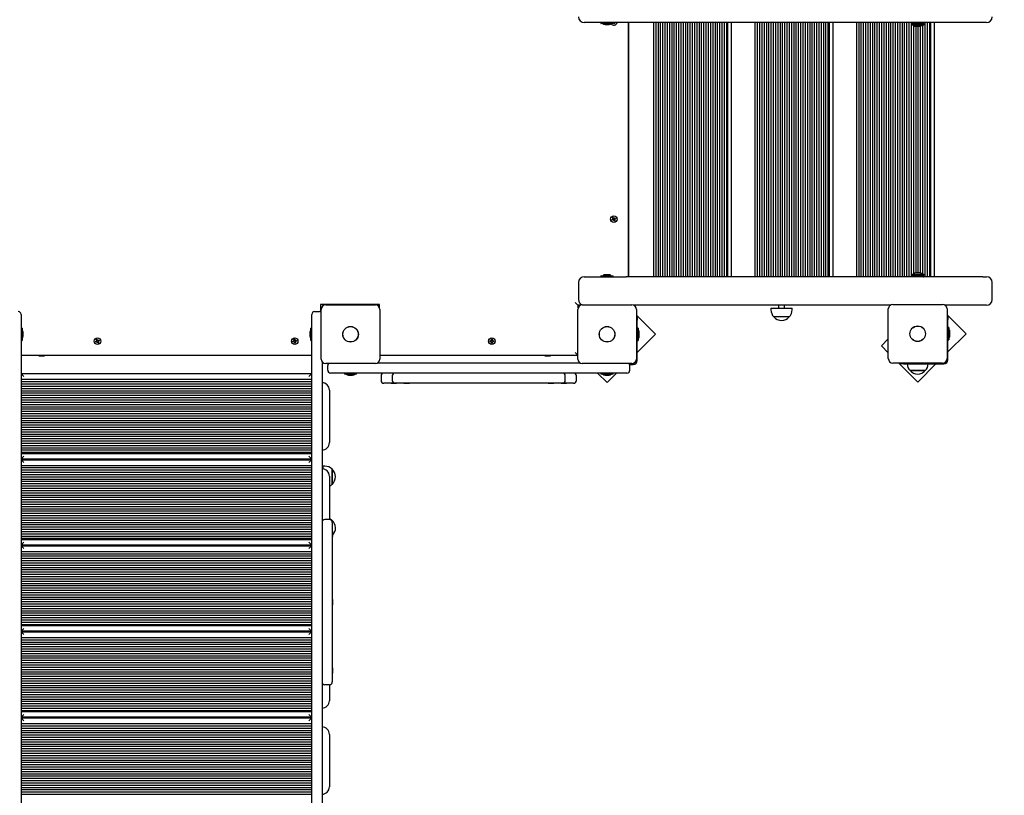
# Model space of a CAD drawing. Units: millimetres. Extents: x 1 to 19.6, y 3.5 to 16.4.
# Drawn here: x 13.9 to 15.7, y 10.9 to 12.2 of the extents above; entities that cross this region are included whole.
import ezdxf

# ---------------------------------------------------------------- set-up
doc = ezdxf.new("R2010")
doc.units = ezdxf.units.MM
doc.header["$LTSCALE"] = 100
doc.header["$PDSIZE"] = -1
doc.linetypes.add('SLD-Сплошная', pattern=[0])
doc.styles.get("Standard").update_dxf_attribs({"font": 'isocpeui.ttf'})
doc.dimstyles.new('ISO-25', dxfattribs={"dimtxt": 2.5, "dimasz": 2.5, "dimexe": 1.25, "dimexo": 0.625, "dimtad": 1, "dimtxsty": 'Standard', "dimcen": 2.5, "dimadec": 0, "dimazin": 0, "dimtfac": 1, "dimtmove": 0, "dimatfit": 3, "dimfxl": 1, "dimarcsym": 0})

# ---------------------------------------------------------------- blocks, each defined once
blk = doc.blocks.new('_D_24')
at = {"color": 0, "lineweight": -2, "transparency": 16777216}
for p, q in [((2.4394, 11.715), (2.4394, 3.5081)), ((18.6974, 8.967), (18.6974, 3.5081)), ((2.7394, 3.6081), (18.3974, 3.6081))]:
    blk.add_line(p, q, dxfattribs=at)
at = {"color": 0, "transparency": 16777216}
for points in [[(2.7394, 3.6581), (2.7394, 3.5581), (2.4394, 3.6081)], [(18.3974, 3.6581), (18.3974, 3.5581), (18.6974, 3.6081)]]:
    blk.add_solid(points, dxfattribs=at)
at = {"layer": 'Defpoints', "color": 0, "transparency": 16777216}
for p in [(2.4394, 11.715), (18.6974, 8.967), (18.6974, 3.6081)]:
    blk.add_point(p, dxfattribs=at)
at = {"color": 0, "transparency": 16777216, "insert": (10.5684, 4.0681), "char_height": 0.3, "attachment_point": 2}
blk.add_mtext('16,26м', dxfattribs=at)
blk = doc.blocks.new('_D_25')
at = {"color": 0, "lineweight": -2, "transparency": 16777216}
for p, q in [((9.1954, 14.9392), (19.6273, 14.9392)), ((19.5273, 4.615), (19.5273, 14.6392)), ((9.4684, 4.315), (19.6273, 4.315))]:
    blk.add_line(p, q, dxfattribs=at)
at = {"color": 0, "transparency": 16777216}
for points in [[(19.4773, 14.6392), (19.5773, 14.6392), (19.5273, 14.9392)], [(19.4773, 4.615), (19.5773, 4.615), (19.5273, 4.315)]]:
    blk.add_solid(points, dxfattribs=at)
at = {"layer": 'Defpoints', "color": 0, "transparency": 16777216}
for p in [(9.1954, 14.9392), (19.5273, 14.9392), (9.4684, 4.315)]:
    blk.add_point(p, dxfattribs=at)
at = {"color": 0, "transparency": 16777216, "insert": (19.0673, 9.6271), "char_height": 0.3, "attachment_point": 2, "rotation": 90}
blk.add_mtext('10,62м', dxfattribs=at)
blk = doc.blocks.new('*D30')
at = {"color": 0, "lineweight": -2, "transparency": 16777216}
for p, q in [((4.4394, 12.234), (4.4394, 16.0084)), ((16.6974, 9.486), (16.6974, 16.0084)), ((4.7394, 15.9084), (16.3974, 15.9084))]:
    blk.add_line(p, q, dxfattribs=at)
at = {"color": 0, "transparency": 16777216}
for points in [[(4.7394, 15.9584), (4.7394, 15.8584), (4.4394, 15.9084)], [(16.3974, 15.9584), (16.3974, 15.8584), (16.6974, 15.9084)]]:
    blk.add_solid(points, dxfattribs=at)
at = {"layer": 'Defpoints', "color": 0, "transparency": 16777216}
for p in [(16.6974, 15.9084), (4.4394, 12.234), (16.6974, 9.486)]:
    blk.add_point(p, dxfattribs=at)
at = {"color": 0, "transparency": 16777216, "insert": (10.5684, 16.1884), "char_height": 0.3, "attachment_point": 5}
blk.add_mtext('12,26м', dxfattribs=at)

msp = doc.modelspace()

# ---------------------------------------------------------------- linework, layer by layer
at = {"color": 7, "linetype": 'SLD-Сплошная', "lineweight": 25}
for p, q in [((14.9941, 12.211), (14.9204, 12.211)), ((14.9498, 12.2109), (14.9498, 12.2093)), ((14.971, 12.2092), (14.9499, 12.2092)), ((14.9569, 12.2074), (14.9636, 12.2074)), ((14.9636, 12.2074), (14.9639, 12.2074)), ((14.9711, 12.2102), (14.9714, 12.211)), ((14.9711, 12.2093), (14.9711, 12.2109)), ((14.9716, 12.2108), (14.9711, 12.2101)), ((14.9718, 12.2107), (14.9711, 12.2101)), ((14.9716, 12.2108), (14.9716, 12.2109)), ((14.9716, 12.2109), (14.9716, 12.2108)), ((14.9723, 12.2085), (14.972, 12.2102)), ((14.9734, 12.2103), (14.9721, 12.2101)), ((14.9737, 12.2088), (14.9723, 12.2085)), ((14.9734, 12.2105), (14.9737, 12.2088)), ((14.9744, 12.2107), (14.9735, 12.211)), ((14.9739, 12.211), (14.9744, 12.2107)), ((14.9741, 12.211), (14.9744, 12.2107)), ((15.6199, 12.211), (14.9941, 12.211)), ((14.9974, 12.211), (14.9974, 11.765)), ((14.9984, 11.773), (14.9984, 12.211)), ((15.0424, 11.765), (15.0424, 12.211)), ((15.0464, 11.765), (15.0464, 12.211)), ((15.0504, 11.765), (15.0504, 12.211)), ((15.0544, 11.765), (15.0544, 12.211)), ((15.0584, 11.765), (15.0584, 12.211)), ((15.0624, 11.765), (15.0624, 12.211)), ((15.0664, 11.765), (15.0664, 12.211)), ((15.0704, 11.765), (15.0704, 12.211)), ((15.0744, 11.765), (15.0744, 12.211)), ((15.0784, 11.765), (15.0784, 12.211)), ((15.0824, 11.765), (15.0824, 12.211)), ((15.0864, 11.765), (15.0864, 12.211)), ((15.0904, 11.765), (15.0904, 12.211)), ((15.0944, 11.765), (15.0944, 12.211)), ((15.0984, 11.765), (15.0984, 12.211)), ((15.1024, 11.765), (15.1024, 12.211)), ((15.1064, 11.765), (15.1064, 12.211)), ((15.1104, 11.765), (15.1104, 12.211)), ((15.1144, 11.765), (15.1144, 12.211)), ((15.1184, 11.765), (15.1184, 12.211)), ((15.1224, 11.765), (15.1224, 12.211)), ((15.1264, 11.765), (15.1264, 12.211)), ((15.1304, 11.765), (15.1304, 12.211)), ((15.1344, 11.765), (15.1344, 12.211)), ((15.1384, 11.765), (15.1384, 12.211)), ((15.1424, 11.765), (15.1424, 12.211)), ((15.1464, 11.765), (15.1464, 12.211)), ((15.1504, 11.765), (15.1504, 12.211)), ((15.1544, 11.765), (15.1544, 12.211)), ((15.1584, 11.765), (15.1584, 12.211)), ((15.1624, 11.765), (15.1624, 12.211)), ((15.1664, 11.765), (15.1664, 12.211)), ((15.1704, 11.765), (15.1704, 12.211)), ((15.1724, 11.765), (15.1724, 12.211)), ((15.1784, 12.211), (15.1784, 11.765)), ((15.2205, 11.765), (15.2205, 12.211)), ((15.2245, 11.765), (15.2245, 12.211)), ((15.2285, 11.765), (15.2285, 12.211)), ((15.2325, 11.765), (15.2325, 12.211)), ((15.2365, 11.765), (15.2365, 12.211)), ((15.2405, 11.765), (15.2405, 12.211)), ((15.2445, 11.765), (15.2445, 12.211)), ((15.2485, 11.765), (15.2485, 12.211)), ((15.2525, 11.765), (15.2525, 12.211)), ((15.2565, 11.765), (15.2565, 12.211)), ((15.2605, 11.765), (15.2605, 12.211)), ((15.2645, 11.765), (15.2645, 12.211)), ((15.2685, 11.765), (15.2685, 12.211)), ((15.2725, 11.765), (15.2725, 12.211)), ((15.2765, 11.765), (15.2765, 12.211)), ((15.2805, 11.765), (15.2805, 12.211)), ((15.2845, 11.765), (15.2845, 12.211)), ((15.2885, 11.765), (15.2885, 12.211)), ((15.2925, 11.765), (15.2925, 12.211)), ((15.2965, 11.765), (15.2965, 12.211)), ((15.3005, 11.765), (15.3005, 12.211)), ((15.3045, 11.765), (15.3045, 12.211)), ((15.3085, 11.765), (15.3085, 12.211)), ((15.3125, 11.765), (15.3125, 12.211)), ((15.3165, 11.765), (15.3165, 12.211)), ((15.3205, 11.765), (15.3205, 12.211)), ((15.3245, 11.765), (15.3245, 12.211)), ((15.3285, 11.765), (15.3285, 12.211)), ((15.3325, 11.765), (15.3325, 12.211)), ((15.3365, 11.765), (15.3365, 12.211)), ((15.3405, 11.765), (15.3405, 12.211)), ((15.3445, 11.765), (15.3445, 12.211)), ((15.3485, 11.765), (15.3485, 12.211)), ((15.3505, 11.765), (15.3505, 12.211)), ((15.3565, 12.211), (15.3565, 11.765)), ((15.3985, 11.765), (15.3985, 12.211)), ((15.4025, 11.765), (15.4025, 12.211)), ((15.4065, 11.765), (15.4065, 12.211)), ((15.4105, 11.765), (15.4105, 12.211)), ((15.4145, 11.765), (15.4145, 12.211)), ((15.4185, 11.765), (15.4185, 12.211)), ((15.4225, 11.765), (15.4225, 12.211)), ((15.4265, 11.765), (15.4265, 12.211)), ((15.4305, 11.765), (15.4305, 12.211)), ((15.4345, 11.765), (15.4345, 12.211)), ((15.4385, 11.765), (15.4385, 12.211)), ((15.4425, 11.765), (15.4425, 12.211)), ((15.4465, 11.765), (15.4465, 12.211)), ((15.4505, 11.765), (15.4505, 12.211)), ((15.4545, 11.765), (15.4545, 12.211)), ((15.4585, 11.765), (15.4585, 12.211)), ((15.4625, 11.765), (15.4625, 12.211)), ((15.4665, 11.765), (15.4665, 12.211)), ((15.4705, 11.765), (15.4705, 12.211)), ((15.4745, 11.765), (15.4745, 12.211)), ((15.4785, 11.765), (15.4785, 12.211)), ((15.4825, 11.765), (15.4825, 12.211)), ((15.4865, 11.765), (15.4865, 12.211)), ((15.4905, 11.765), (15.4905, 12.211)), ((15.4945, 11.765), (15.4945, 12.211)), ((15.4947, 12.2109), (15.4947, 12.2093)), ((15.5159, 12.2092), (15.4948, 12.2092)), ((15.4948, 12.2079), (15.4948, 12.2063)), ((15.4949, 12.208), (15.4995, 12.208)), ((15.516, 12.2062), (15.4949, 12.2062)), ((15.4985, 12.208), (15.4985, 12.2088)), ((15.4985, 11.7702), (15.4985, 12.2059)), ((15.5018, 12.2074), (15.5087, 12.2074)), ((15.5019, 12.2044), (15.5075, 12.2044)), ((15.5025, 11.7716), (15.5025, 12.2044)), ((15.5065, 11.7716), (15.5065, 12.2044)), ((15.5075, 12.2044), (15.5089, 12.2044)), ((15.5087, 12.2074), (15.5088, 12.2074)), ((15.5105, 11.7714), (15.5105, 12.2047)), ((15.5112, 12.208), (15.516, 12.208)), ((15.5145, 12.208), (15.5145, 12.2092)), ((15.5145, 11.7698), (15.5145, 12.2062)), ((15.516, 12.2093), (15.516, 12.2109)), ((15.5161, 12.2063), (15.5161, 12.2079)), ((15.5185, 11.765), (15.5185, 12.211)), ((15.5225, 11.765), (15.5225, 12.211)), ((15.5265, 11.765), (15.5265, 12.211)), ((15.5285, 11.765), (15.5285, 12.211)), ((15.5345, 12.211), (15.5345, 11.765)), ((15.6263, 12.211), (15.6199, 12.211)), ((14.9705, 11.869), (14.9718, 11.8695)), ((14.9712, 11.8674), (14.9705, 11.869)), ((14.9711, 11.8675), (14.9724, 11.8681)), ((14.9718, 11.8695), (14.9725, 11.8679)), ((14.9728, 11.8675), (14.9734, 11.8683)), ((14.973, 11.8674), (14.9734, 11.8683)), ((14.9734, 11.8683), (14.9733, 11.8673)), ((14.9738, 11.8673), (14.9754, 11.8679)), ((14.9754, 11.8679), (14.9759, 11.8666)), ((14.969, 11.8655), (14.9706, 11.8661)), ((14.9695, 11.8641), (14.969, 11.8655)), ((14.9711, 11.8648), (14.9695, 11.8641)), ((14.9702, 11.867), (14.9712, 11.8669)), ((14.971, 11.8664), (14.9702, 11.867)), ((14.971, 11.8667), (14.9702, 11.867)), ((14.9709, 11.8647), (14.9704, 11.866)), ((14.9711, 11.8666), (14.971, 11.8667)), ((14.971, 11.8667), (14.9711, 11.8666)), ((14.9714, 11.8638), (14.9716, 11.8648)), ((14.9718, 11.8647), (14.9714, 11.8638)), ((14.9721, 11.8646), (14.9714, 11.8638)), ((14.9718, 11.8647), (14.9718, 11.8648)), ((14.9719, 11.8647), (14.9718, 11.8647)), ((14.973, 11.8626), (14.9724, 11.8642)), ((14.9738, 11.8645), (14.9725, 11.864)), ((14.973, 11.8674), (14.973, 11.8674)), ((14.973, 11.8674), (14.973, 11.8673)), ((14.9743, 11.8631), (14.973, 11.8626)), ((14.9747, 11.8651), (14.9736, 11.8652)), ((14.9737, 11.8655), (14.9738, 11.8654)), ((14.9738, 11.8654), (14.9737, 11.8654)), ((14.9737, 11.8647), (14.9743, 11.8631)), ((14.9738, 11.8654), (14.9747, 11.8651)), ((14.9739, 11.8674), (14.9744, 11.8661)), ((14.9739, 11.8657), (14.9747, 11.8651)), ((14.9759, 11.8666), (14.9743, 11.866)), ((14.9204, 11.765), (14.9941, 11.765)), ((14.9498, 11.7667), (14.9498, 11.7651)), ((14.9499, 11.7668), (14.971, 11.7668)), ((14.9639, 11.7686), (14.9569, 11.7686)), ((14.9711, 11.7651), (14.9711, 11.7667)), ((15.6199, 11.765), (14.9941, 11.765)), ((14.9979, 11.773), (14.9974, 11.7722)), ((14.9984, 11.773), (14.9979, 11.773)), ((14.9979, 11.7701), (14.9979, 11.773)), ((14.9979, 11.765), (14.9979, 11.7701)), ((14.9984, 11.7701), (14.9984, 11.773)), ((14.9984, 11.765), (14.9984, 11.7701)), ((15.4947, 11.7667), (15.4947, 11.7651)), ((15.4948, 11.7697), (15.4948, 11.7681)), ((15.4948, 11.7668), (15.5159, 11.7668)), ((15.4949, 11.7698), (15.516, 11.7698)), ((15.4995, 11.768), (15.4949, 11.768)), ((15.4985, 11.7673), (15.4985, 11.768)), ((15.5088, 11.7686), (15.5018, 11.7686)), ((15.5089, 11.7716), (15.5019, 11.7716)), ((15.516, 11.768), (15.5112, 11.768)), ((15.5145, 11.7668), (15.5145, 11.768)), ((15.516, 11.7651), (15.516, 11.7667)), ((15.5161, 11.7681), (15.5161, 11.7697)), ((15.6199, 11.765), (15.6263, 11.765)), ((14.9104, 11.755), (14.9104, 11.725)), ((15.6363, 11.725), (15.6363, 11.755)), ((14.5614, 11.716), (14.4574, 11.716)), ((14.4574, 11.716), (14.4574, 11.7036)), ((14.4669, 11.7155), (14.5539, 11.7155)), ((14.4996, 11.716), (14.499, 11.7155)), ((14.5218, 11.7155), (14.5212, 11.716)), ((14.5614, 11.7103), (14.5614, 11.716)), ((14.9044, 11.72), (14.9094, 11.715)), ((14.9141, 11.715), (14.9094, 11.715)), ((14.9094, 11.715), (14.9094, 11.7103)), ((14.9169, 11.7155), (15.0039, 11.7155)), ((15.4573, 11.715), (15.0067, 11.715)), ((15.2615, 11.715), (15.2615, 11.71)), ((15.2715, 11.71), (15.2715, 11.715)), ((15.4619, 11.7165), (15.5489, 11.7165)), ((15.6199, 11.715), (15.5536, 11.715)), ((15.6263, 11.715), (15.6199, 11.715)), ((13.9324, 11.699), (13.9324, 11.664)), ((14.4424, 11.664), (14.4424, 11.699)), ((14.4474, 11.704), (14.4554, 11.704)), ((14.4589, 11.6205), (14.4589, 11.7075)), ((14.5619, 11.7075), (14.5619, 11.6205)), ((14.9089, 11.6205), (14.9089, 11.7075)), ((15.0119, 11.7075), (15.0119, 11.6205)), ((15.0452, 11.6641), (15.0119, 11.6974)), ((15.2479, 11.71), (15.2479, 11.707)), ((15.2479, 11.71), (15.2851, 11.71)), ((15.2851, 11.707), (15.2851, 11.71)), ((15.4539, 11.6215), (15.4539, 11.7085)), ((15.5569, 11.7085), (15.5569, 11.6215)), ((15.5902, 11.6651), (15.5569, 11.6984)), ((15.0119, 11.6937), (15.0134, 11.6937)), ((15.0134, 11.6937), (15.0134, 11.6887)), ((15.0134, 11.618), (15.0134, 11.6887)), ((15.2798, 11.6945), (15.2531, 11.6945)), ((15.5569, 11.6947), (15.5584, 11.6947)), ((15.5584, 11.6947), (15.5584, 11.6897)), ((15.5584, 11.619), (15.5584, 11.6897)), ((13.9342, 11.6747), (13.9324, 11.6747)), ((13.9324, 11.664), (13.9324, 9.564)), ((13.9342, 11.6747), (13.9342, 11.6737)), ((13.9342, 11.6737), (13.9342, 11.6534)), ((13.936, 11.6626), (13.936, 11.6675)), ((13.936, 11.6605), (13.936, 11.6626)), ((14.4388, 11.6675), (14.4388, 11.6605)), ((14.4424, 11.6747), (14.4406, 11.6747)), ((14.4406, 11.6737), (14.4406, 11.6747)), ((14.4406, 11.6534), (14.4406, 11.6737)), ((14.4424, 9.564), (14.4424, 11.664)), ((15.0152, 11.6747), (15.0134, 11.6747)), ((15.0134, 11.6323), (15.0452, 11.6641)), ((15.0152, 11.6747), (15.0152, 11.6534)), ((15.017, 11.664), (15.017, 11.6675)), ((15.017, 11.6605), (15.017, 11.664)), ((15.5602, 11.6757), (15.5584, 11.6757)), ((15.5584, 11.6333), (15.5902, 11.6651)), ((15.5602, 11.6757), (15.5602, 11.6628)), ((15.5602, 11.6628), (15.5602, 11.6544)), ((15.562, 11.6615), (15.562, 11.6685)), ((13.9324, 11.6534), (13.9342, 11.6534)), ((14.063, 11.6515), (14.0646, 11.6521)), ((14.0635, 11.6501), (14.063, 11.6515)), ((14.0651, 11.6508), (14.0635, 11.6501)), ((14.0642, 11.653), (14.0652, 11.6529)), ((14.065, 11.6524), (14.0642, 11.653)), ((14.065, 11.6527), (14.0642, 11.653)), ((14.0649, 11.6507), (14.0644, 11.652)), ((14.0645, 11.655), (14.0658, 11.6555)), ((14.0652, 11.6534), (14.0645, 11.655)), ((14.065, 11.6527), (14.0651, 11.6526)), ((14.0651, 11.6526), (14.065, 11.6527)), ((14.0651, 11.6535), (14.0664, 11.6541)), ((14.0654, 11.6498), (14.0656, 11.6508)), ((14.0658, 11.6507), (14.0654, 11.6498)), ((14.0661, 11.6506), (14.0654, 11.6498)), ((14.0658, 11.6555), (14.0665, 11.6539)), ((14.0658, 11.6507), (14.0658, 11.6508)), ((14.0659, 11.6507), (14.0658, 11.6507)), ((14.067, 11.6486), (14.0664, 11.6502)), ((14.0678, 11.6505), (14.0665, 11.65)), ((14.0668, 11.6535), (14.0674, 11.6543)), ((14.067, 11.6534), (14.0674, 11.6543)), ((14.067, 11.6534), (14.067, 11.6534)), ((14.067, 11.6534), (14.067, 11.6533)), ((14.0683, 11.6491), (14.067, 11.6486)), ((14.0674, 11.6543), (14.0673, 11.6533)), ((14.0687, 11.6511), (14.0676, 11.6512)), ((14.0677, 11.6515), (14.0678, 11.6514)), ((14.0678, 11.6514), (14.0677, 11.6514)), ((14.0677, 11.6507), (14.0683, 11.6491)), ((14.0678, 11.6533), (14.0694, 11.6539)), ((14.0678, 11.6514), (14.0687, 11.6511)), ((14.0679, 11.6534), (14.0684, 11.6521)), ((14.0679, 11.6517), (14.0687, 11.6511)), ((14.0699, 11.6526), (14.0683, 11.652)), ((14.0694, 11.6539), (14.0699, 11.6526)), ((14.4089, 11.6521), (14.4106, 11.6524)), ((14.4092, 11.6507), (14.4089, 11.6521)), ((14.4109, 11.6511), (14.4092, 11.6507)), ((14.4104, 11.6534), (14.4114, 11.6531)), ((14.4111, 11.6527), (14.4104, 11.6534)), ((14.4112, 11.6529), (14.4104, 11.6534)), ((14.4107, 11.651), (14.4105, 11.6524)), ((14.411, 11.65), (14.4114, 11.651)), ((14.4116, 11.6508), (14.411, 11.65)), ((14.4118, 11.6507), (14.411, 11.65)), ((14.4111, 11.6553), (14.4125, 11.6556)), ((14.4114, 11.6536), (14.4111, 11.6553)), ((14.4112, 11.6529), (14.4113, 11.6529)), ((14.4113, 11.6528), (14.4112, 11.6529)), ((14.4114, 11.6538), (14.4128, 11.654)), ((14.4116, 11.6508), (14.4116, 11.6509)), ((14.4116, 11.6509), (14.4116, 11.6508)), ((14.4123, 11.6485), (14.412, 11.6502)), ((14.4134, 11.6503), (14.4121, 11.6501)), ((14.4137, 11.6488), (14.4123, 11.6485)), ((14.4125, 11.6556), (14.4128, 11.6539)), ((14.413, 11.6534), (14.4138, 11.654)), ((14.4132, 11.6532), (14.4133, 11.6533)), ((14.4133, 11.6533), (14.4138, 11.654)), ((14.4133, 11.6533), (14.4133, 11.6532)), ((14.4134, 11.6505), (14.4137, 11.6488)), ((14.4138, 11.654), (14.4135, 11.6531)), ((14.4144, 11.6507), (14.4135, 11.651)), ((14.4136, 11.6513), (14.4137, 11.6512)), ((14.4137, 11.6512), (14.4136, 11.6512)), ((14.4137, 11.6512), (14.4144, 11.6507)), ((14.4138, 11.6514), (14.4144, 11.6507)), ((14.414, 11.653), (14.4157, 11.6533)), ((14.4142, 11.6531), (14.4144, 11.6517)), ((14.4159, 11.652), (14.4142, 11.6517)), ((14.4157, 11.6533), (14.4159, 11.652)), ((14.4406, 11.6534), (14.4424, 11.6534)), ((14.755, 11.6527), (14.7567, 11.6527)), ((14.755, 11.6513), (14.755, 11.6527)), ((14.7567, 11.6513), (14.755, 11.6513)), ((14.7565, 11.6513), (14.7565, 11.6527)), ((14.7567, 11.6538), (14.7576, 11.6533)), ((14.7572, 11.6529), (14.7567, 11.6538)), ((14.7574, 11.6531), (14.7567, 11.6538)), ((14.7567, 11.6503), (14.7572, 11.6512)), ((14.7574, 11.651), (14.7567, 11.6503)), ((14.7576, 11.6508), (14.7567, 11.6503)), ((14.7574, 11.6531), (14.7574, 11.6531)), ((14.7574, 11.653), (14.7574, 11.6531)), ((14.7574, 11.651), (14.7574, 11.6511)), ((14.7574, 11.651), (14.7574, 11.651)), ((14.7577, 11.6555), (14.7591, 11.6555)), ((14.7577, 11.6538), (14.7577, 11.6555)), ((14.7577, 11.6539), (14.7591, 11.6539)), ((14.7577, 11.6486), (14.7577, 11.6503)), ((14.7591, 11.6502), (14.7577, 11.6502)), ((14.7591, 11.6486), (14.7577, 11.6486)), ((14.7591, 11.6555), (14.7591, 11.6538)), ((14.7591, 11.6503), (14.7591, 11.6486)), ((14.7593, 11.6533), (14.7602, 11.6538)), ((14.7602, 11.6503), (14.7593, 11.6508)), ((14.7595, 11.6531), (14.7594, 11.653)), ((14.7594, 11.6531), (14.7595, 11.6531)), ((14.7594, 11.6511), (14.7595, 11.651)), ((14.7595, 11.651), (14.7594, 11.651)), ((14.7595, 11.6531), (14.7602, 11.6538)), ((14.7595, 11.651), (14.7602, 11.6503)), ((14.7602, 11.6538), (14.7596, 11.6529)), ((14.7596, 11.6512), (14.7602, 11.6503)), ((14.7602, 11.6527), (14.7619, 11.6527)), ((14.7619, 11.6513), (14.7602, 11.6513)), ((14.7603, 11.6527), (14.7603, 11.6513)), ((14.7619, 11.6527), (14.7619, 11.6513)), ((15.0134, 11.6534), (15.0152, 11.6534)), ((15.4539, 11.656), (15.4418, 11.6439)), ((15.4418, 11.6439), (15.4539, 11.6317)), ((15.5584, 11.6544), (15.5602, 11.6544)), ((14.4424, 11.627), (13.9324, 11.627)), ((13.9643, 11.627), (13.9634, 11.6265)), ((13.9634, 11.6265), (13.9634, 11.626)), ((13.9634, 11.6265), (13.9704, 11.6265)), ((13.9634, 11.626), (13.9704, 11.626)), ((13.9704, 11.6265), (13.9734, 11.6265)), ((13.9704, 11.626), (13.9734, 11.626)), ((13.9734, 11.6265), (13.9726, 11.627)), ((13.9734, 11.626), (13.9734, 11.6265)), ((14.9089, 11.627), (14.5619, 11.627)), ((14.8523, 11.627), (14.8514, 11.6265)), ((14.8514, 11.6265), (14.8514, 11.626)), ((14.8514, 11.6265), (14.8576, 11.6265)), ((14.8514, 11.626), (14.8576, 11.626)), ((14.8576, 11.6265), (14.8614, 11.6265)), ((14.8576, 11.626), (14.8614, 11.626)), ((14.8614, 11.6265), (14.8606, 11.627)), ((14.8614, 11.626), (14.8614, 11.6265)), ((14.9089, 11.6275), (14.9044, 11.632)), ((14.4604, 11.6159), (14.4604, 9.6122)), ((14.5539, 11.6125), (14.4669, 11.6125)), ((14.4704, 11.601), (14.4704, 11.609)), ((14.5586, 11.614), (14.9123, 11.614)), ((15.0039, 11.6125), (14.9169, 11.6125)), ((15, 11.611), (15.0064, 11.611)), ((15.0004, 11.601), (15.0004, 11.609)), ((15.5489, 11.6135), (15.4619, 11.6135)), ((15.4721, 11.6135), (15.5054, 11.5802)), ((15.4757, 11.612), (15.4757, 11.6135)), ((15.4807, 11.612), (15.4757, 11.612)), ((15.4807, 11.612), (15.5514, 11.612)), ((15.5054, 11.5802), (15.5372, 11.612)), ((13.9374, 11.59), (13.9324, 11.595)), ((13.9324, 11.595), (14.4424, 11.595)), ((14.4374, 11.59), (14.4424, 11.595)), ((14.5104, 11.596), (14.4754, 11.596)), ((14.4998, 11.596), (14.4998, 11.5942)), ((14.5211, 11.5942), (14.4998, 11.5942)), ((14.5069, 11.5924), (14.5104, 11.5924)), ((14.9604, 11.596), (14.5104, 11.596)), ((14.5104, 11.5924), (14.5139, 11.5924)), ((14.5211, 11.5942), (14.5211, 11.596)), ((14.9436, 11.596), (14.9604, 11.5792)), ((14.9498, 11.596), (14.9498, 11.5942)), ((14.9711, 11.5942), (14.9498, 11.5942)), ((14.9569, 11.5924), (14.9604, 11.5924)), ((14.9954, 11.596), (14.9604, 11.596)), ((14.9604, 11.5792), (14.9772, 11.596)), ((14.9604, 11.5924), (14.9639, 11.5924)), ((14.9711, 11.5942), (14.9711, 11.596)), ((15.5002, 11.6005), (15.4921, 11.6005)), ((15.4921, 11.6005), (15.5188, 11.6005)), ((15.5188, 11.6005), (15.5002, 11.6005)), ((13.9324, 11.585), (14.4424, 11.585)), ((13.9324, 11.581), (14.4424, 11.581)), ((13.9324, 11.577), (14.4424, 11.577)), ((14.564, 11.591), (14.564, 11.583)), ((14.5852, 11.578), (14.569, 11.578)), ((14.5814, 11.578), (14.5814, 11.5774)), ((14.5858, 11.5774), (14.5814, 11.5774)), ((14.5837, 11.591), (14.5837, 11.583)), ((14.5887, 11.578), (14.5852, 11.578)), ((14.591, 11.5774), (14.5858, 11.5774)), ((14.5973, 11.578), (14.5887, 11.578)), ((14.5887, 11.578), (14.5887, 11.578)), ((14.591, 11.5774), (14.591, 11.578)), ((14.6237, 11.578), (14.5973, 11.578)), ((14.6041, 11.578), (14.6041, 11.5774)), ((14.6084, 11.5774), (14.6041, 11.5774)), ((14.6137, 11.5774), (14.6084, 11.5774)), ((14.6137, 11.5774), (14.6137, 11.578)), ((14.7206, 11.578), (14.6237, 11.578)), ((14.7503, 11.578), (14.7206, 11.578)), ((14.8472, 11.578), (14.7503, 11.578)), ((14.8735, 11.578), (14.8472, 11.578)), ((14.8572, 11.578), (14.8572, 11.5774)), ((14.8624, 11.5774), (14.8572, 11.5774)), ((14.8668, 11.5774), (14.8624, 11.5774)), ((14.8668, 11.5774), (14.8668, 11.578)), ((14.8821, 11.578), (14.8735, 11.578)), ((14.8798, 11.578), (14.8798, 11.5774)), ((14.885, 11.5774), (14.8798, 11.5774)), ((14.8822, 11.578), (14.8821, 11.578)), ((14.8857, 11.578), (14.8822, 11.578)), ((14.8894, 11.5774), (14.885, 11.5774)), ((14.9018, 11.578), (14.8857, 11.578)), ((14.8872, 11.583), (14.8872, 11.591)), ((14.8894, 11.5774), (14.8894, 11.578)), ((14.9068, 11.583), (14.9068, 11.591)), ((13.9324, 11.573), (14.4424, 11.573)), ((13.9324, 11.569), (14.4424, 11.569)), ((13.9324, 11.565), (14.4424, 11.565)), ((13.9324, 11.561), (14.4424, 11.561)), ((13.9324, 11.557), (14.4424, 11.557)), ((14.4734, 11.566), (14.4734, 11.474)), ((13.9324, 11.553), (14.4424, 11.553)), ((13.9324, 11.549), (14.4424, 11.549)), ((13.9324, 11.545), (14.4424, 11.545)), ((13.9324, 11.541), (14.4424, 11.541)), ((13.9324, 11.537), (14.4424, 11.537)), ((13.9324, 11.533), (14.4424, 11.533)), ((13.9324, 11.529), (14.4424, 11.529)), ((13.9324, 11.525), (14.4424, 11.525)), ((13.9324, 11.521), (14.4424, 11.521)), ((13.9324, 11.517), (14.4424, 11.517)), ((13.9324, 11.513), (14.4424, 11.513)), ((13.9324, 11.509), (14.4424, 11.509)), ((13.9324, 11.505), (14.4424, 11.505)), ((13.9324, 11.501), (14.4424, 11.501)), ((13.9324, 11.497), (14.4424, 11.497)), ((13.9324, 11.493), (14.4424, 11.493)), ((13.9324, 11.489), (14.4424, 11.489)), ((13.9324, 11.485), (14.4424, 11.485)), ((13.9324, 11.481), (14.4424, 11.481)), ((13.9324, 11.477), (14.4424, 11.477)), ((13.9324, 11.473), (14.4424, 11.473)), ((13.9324, 11.469), (14.4424, 11.469)), ((13.9324, 11.465), (14.4424, 11.465)), ((13.9324, 11.461), (14.4424, 11.461)), ((13.9324, 11.457), (14.4424, 11.457)), ((13.9324, 11.455), (14.4424, 11.455)), ((13.9324, 11.445), (13.9374, 11.45)), ((14.4424, 11.445), (13.9324, 11.445)), ((13.9374, 11.439), (13.9324, 11.444)), ((13.9324, 11.444), (14.4424, 11.444)), ((14.4424, 11.445), (14.4374, 11.45)), ((14.4374, 11.439), (14.4424, 11.444)), ((13.9324, 11.434), (14.4424, 11.434)), ((13.9324, 11.43), (14.4424, 11.43)), ((13.9324, 11.426), (14.4424, 11.426)), ((13.9324, 11.422), (14.4424, 11.422)), ((14.4654, 11.4326), (14.4624, 11.4326)), ((14.4624, 11.4279), (14.4624, 11.4326)), ((14.4779, 11.4274), (14.4779, 11.4007)), ((14.4779, 11.4119), (14.4779, 11.4274)), ((13.9324, 11.418), (14.4424, 11.418)), ((13.9324, 11.414), (14.4424, 11.414)), ((13.9324, 11.41), (14.4424, 11.41)), ((13.9324, 11.406), (14.4424, 11.406)), ((13.9324, 11.402), (14.4424, 11.402)), ((14.4734, 11.415), (14.4734, 11.339)), ((14.4779, 11.4007), (14.4779, 11.4119)), ((13.9324, 11.398), (14.4424, 11.398)), ((13.9324, 11.394), (14.4424, 11.394)), ((13.9324, 11.39), (14.4424, 11.39)), ((13.9324, 11.386), (14.4424, 11.386)), ((13.9324, 11.382), (14.4424, 11.382)), ((13.9324, 11.378), (14.4424, 11.378)), ((13.9324, 11.374), (14.4424, 11.374)), ((13.9324, 11.37), (14.4424, 11.37)), ((13.9324, 11.366), (14.4424, 11.366)), ((13.9324, 11.362), (14.4424, 11.362)), ((13.9324, 11.358), (14.4424, 11.358)), ((13.9324, 11.354), (14.4424, 11.354)), ((13.9324, 11.35), (14.4424, 11.35)), ((13.9324, 11.346), (14.4424, 11.346)), ((13.9324, 11.342), (14.4424, 11.342)), ((13.9324, 11.338), (14.4424, 11.338)), ((13.9324, 11.334), (14.4424, 11.334)), ((14.4734, 11.339), (14.4654, 11.339)), ((14.4779, 11.3374), (14.4779, 11.3362)), ((14.4779, 11.3372), (14.4779, 11.3374)), ((14.4779, 11.3362), (14.4779, 11.3372)), ((14.4784, 11.334), (14.4784, 11.299)), ((13.9324, 11.33), (14.4424, 11.33)), ((13.9324, 11.326), (14.4424, 11.326)), ((13.9324, 11.322), (14.4424, 11.322)), ((13.9324, 11.318), (14.4424, 11.318)), ((14.479, 11.3188), (14.4784, 11.3188)), ((14.479, 11.3188), (14.479, 11.3126)), ((13.9324, 11.314), (14.4424, 11.314)), ((13.9324, 11.31), (14.4424, 11.31)), ((13.9324, 11.306), (14.4424, 11.306)), ((13.9324, 11.304), (14.4424, 11.304)), ((13.9324, 11.294), (13.9374, 11.299)), ((14.4424, 11.294), (14.4374, 11.299)), ((14.4784, 11.3092), (14.479, 11.3092)), ((14.4784, 11.299), (14.4784, 11.089)), ((14.479, 11.3126), (14.479, 11.3092)), ((14.4424, 11.294), (13.9324, 11.294)), ((13.9374, 11.288), (13.9324, 11.293)), ((13.9324, 11.293), (14.4424, 11.293)), ((13.9324, 11.283), (14.4424, 11.283)), ((14.4374, 11.288), (14.4424, 11.293)), ((13.9324, 11.279), (14.4424, 11.279)), ((13.9324, 11.275), (14.4424, 11.275)), ((13.9324, 11.271), (14.4424, 11.271)), ((13.9324, 11.267), (14.4424, 11.267)), ((13.9324, 11.263), (14.4424, 11.263)), ((13.9324, 11.259), (14.4424, 11.259)), ((13.9324, 11.255), (14.4424, 11.255)), ((13.9324, 11.251), (14.4424, 11.251)), ((13.9324, 11.247), (14.4424, 11.247)), ((13.9324, 11.243), (14.4424, 11.243)), ((13.9324, 11.239), (14.4424, 11.239)), ((13.9324, 11.235), (14.4424, 11.235)), ((13.9324, 11.231), (14.4424, 11.231)), ((13.9324, 11.227), (14.4424, 11.227)), ((13.9324, 11.223), (14.4424, 11.223)), ((13.9324, 11.219), (14.4424, 11.219)), ((13.9324, 11.215), (14.4424, 11.215)), ((13.9324, 11.211), (14.4424, 11.211)), ((13.9324, 11.207), (14.4424, 11.207)), ((13.9324, 11.203), (14.4424, 11.203)), ((13.9324, 11.199), (14.4424, 11.199)), ((13.9324, 11.195), (14.4424, 11.195)), ((14.479, 11.1988), (14.4784, 11.1988)), ((14.479, 11.1988), (14.479, 11.1944)), ((14.479, 11.1944), (14.479, 11.1892)), ((13.9324, 11.191), (14.4424, 11.191)), ((13.9324, 11.187), (14.4424, 11.187)), ((13.9324, 11.183), (14.4424, 11.183)), ((13.9324, 11.179), (14.4424, 11.179)), ((14.4784, 11.1892), (14.479, 11.1892)), ((13.9324, 11.175), (14.4424, 11.175)), ((13.9324, 11.171), (14.4424, 11.171)), ((13.9324, 11.167), (14.4424, 11.167)), ((13.9324, 11.163), (14.4424, 11.163)), ((13.9324, 11.159), (14.4424, 11.159)), ((13.9324, 11.155), (14.4424, 11.155)), ((13.9324, 11.153), (14.4424, 11.153)), ((13.9324, 11.143), (13.9374, 11.148)), ((14.4424, 11.143), (13.9324, 11.143)), ((14.4424, 11.143), (14.4374, 11.148)), ((13.9374, 11.137), (13.9324, 11.142)), ((13.9324, 11.142), (14.4424, 11.142)), ((13.9324, 11.132), (14.4424, 11.132)), ((13.9324, 11.128), (14.4424, 11.128)), ((14.4374, 11.137), (14.4424, 11.142)), ((13.9324, 11.124), (14.4424, 11.124)), ((13.9324, 11.12), (14.4424, 11.12)), ((13.9324, 11.116), (14.4424, 11.116)), ((13.9324, 11.112), (14.4424, 11.112)), ((13.9324, 11.108), (14.4424, 11.108)), ((13.9324, 11.104), (14.4424, 11.104)), ((13.9324, 11.1), (14.4424, 11.1)), ((13.9324, 11.096), (14.4424, 11.096)), ((13.9324, 11.092), (14.4424, 11.092)), ((13.9324, 11.088), (14.4424, 11.088)), ((13.9324, 11.084), (14.4424, 11.084)), ((13.9324, 11.08), (14.4424, 11.08)), ((13.9324, 11.076), (14.4424, 11.076)), ((14.4784, 11.089), (14.4784, 11.054)), ((14.479, 11.0788), (14.4784, 11.0788)), ((14.479, 11.0788), (14.479, 11.0736)), ((14.479, 11.0736), (14.479, 11.0692)), ((13.9324, 11.072), (14.4424, 11.072)), ((13.9324, 11.068), (14.4424, 11.068)), ((13.9324, 11.064), (14.4424, 11.064)), ((13.9324, 11.06), (14.4424, 11.06)), ((13.9324, 11.056), (14.4424, 11.056)), ((14.4784, 11.0692), (14.479, 11.0692)), ((13.9324, 11.052), (14.4424, 11.052)), ((13.9324, 11.048), (14.4424, 11.048)), ((13.9324, 11.044), (14.4424, 11.044)), ((13.9324, 11.04), (14.4424, 11.04)), ((14.4734, 11.049), (14.4654, 11.049)), ((14.4734, 11.049), (14.4734, 11.021)), ((13.9324, 11.036), (14.4424, 11.036)), ((13.9324, 11.032), (14.4424, 11.032)), ((13.9324, 11.028), (14.4424, 11.028)), ((13.9324, 11.024), (14.4424, 11.024)), ((13.9324, 11.02), (14.4424, 11.02)), ((13.9324, 11.016), (14.4424, 11.016)), ((13.9324, 11.012), (14.4424, 11.012)), ((13.9324, 11.008), (14.4424, 11.008)), ((13.9324, 11.004), (14.4424, 11.004)), ((13.9324, 11.002), (14.4424, 11.002)), ((13.9324, 10.992), (13.9374, 10.997)), ((14.4424, 10.992), (13.9324, 10.992)), ((13.9374, 10.986), (13.9324, 10.991)), ((13.9324, 10.991), (14.4424, 10.991)), ((14.4424, 10.992), (14.4374, 10.997)), ((14.4374, 10.986), (14.4424, 10.991)), ((13.9324, 10.981), (14.4424, 10.981)), ((13.9324, 10.977), (14.4424, 10.977)), ((13.9324, 10.973), (14.4424, 10.973)), ((13.9324, 10.969), (14.4424, 10.969)), ((13.9324, 10.965), (14.4424, 10.965)), ((13.9324, 10.961), (14.4424, 10.961)), ((13.9324, 10.957), (14.4424, 10.957)), ((13.9324, 10.953), (14.4424, 10.953)), ((14.4734, 10.962), (14.4734, 10.87)), ((13.9324, 10.949), (14.4424, 10.949)), ((13.9324, 10.945), (14.4424, 10.945)), ((13.9324, 10.941), (14.4424, 10.941)), ((13.9324, 10.937), (14.4424, 10.937)), ((13.9324, 10.933), (14.4424, 10.933)), ((13.9324, 10.929), (14.4424, 10.929)), ((13.9324, 10.925), (14.4424, 10.925)), ((13.9324, 10.921), (14.4424, 10.921)), ((13.9324, 10.917), (14.4424, 10.917)), ((13.9324, 10.913), (14.4424, 10.913)), ((13.9324, 10.909), (14.4424, 10.909)), ((13.9324, 10.905), (14.4424, 10.905)), ((13.9324, 10.901), (14.4424, 10.901)), ((13.9324, 10.897), (14.4424, 10.897)), ((13.9324, 10.893), (14.4424, 10.893)), ((13.9324, 10.889), (14.4424, 10.889)), ((13.9324, 10.885), (14.4424, 10.885)), ((13.9324, 10.881), (14.4424, 10.881)), ((13.9324, 10.877), (14.4424, 10.877)), ((13.9324, 10.873), (14.4424, 10.873)), ((13.9324, 10.869), (14.4424, 10.869)), ((13.9324, 10.865), (14.4424, 10.865)), ((13.9324, 10.861), (14.4424, 10.861)), ((13.9324, 10.857), (14.4424, 10.857))]:
    msp.add_line(p, q, dxfattribs=at)
for centre, radius in [((14.9724, 11.866), 0.00575), ((14.5104, 11.664), 0.0137), ((14.9604, 11.664), 0.0137), ((15.5054, 11.665), 0.0137), ((15.5054, 11.665), 0.0135), ((14.5104, 11.664), 0.0135), ((14.9604, 11.664), 0.0135), ((14.0664, 11.652), 0.00575), ((14.4124, 11.652), 0.00575), ((14.7584, 11.652), 0.00575)]:
    msp.add_circle(centre, radius, dxfattribs=at)
for centre, radius, start, end in [((14.9204, 12.221), 0.01, 180, 270), ((15.6263, 12.221), 0.01, 270, 0), ((14.9499, 12.2109), 0.0001, 90, 180), ((14.9499, 12.2093), 0.0001, 180, 270), ((14.9569, 12.2123), 0.00481, 218.718, 270), ((14.9639, 12.2123), 0.00481, 270, 321.282), ((14.9724, 12.212), 0.00575, 211.3392, 349.9846), ((14.971, 12.2109), 0.0001, 0, 90), ((14.971, 12.2093), 0.0001, 270, 0), ((14.971, 12.21), 0.00103, 70.1511, 77.8445), ((14.971, 12.21), 0.00103, 56.7265, 70.1511), ((14.971, 12.21), 0.00103, 40.1511, 53.5757), ((14.971, 12.21), 0.00102, 10.1511, 40.1511), ((14.9744, 12.2107), 0.00103, 160.1511, 190.1511), ((14.9744, 12.2107), 0.00103, 157.3956, 160.1511), ((15.4948, 12.2109), 0.0001, 90, 180), ((15.4948, 12.2093), 0.0001, 180, 270), ((15.4949, 12.2079), 0.0001, 90, 180), ((15.4949, 12.2063), 0.0001, 180, 270), ((15.5018, 12.2123), 0.00481, 218.718, 270), ((15.5019, 12.2093), 0.00481, 218.718, 270), ((15.5088, 12.2123), 0.00481, 270, 321.282), ((15.5089, 12.2093), 0.00481, 270, 321.282), ((15.5159, 12.2109), 0.0001, 0, 90), ((15.5159, 12.2093), 0.0001, 270, 0), ((15.516, 12.2079), 0.0001, 0, 90), ((15.516, 12.2063), 0.0001, 270, 0), ((14.9734, 11.8683), 0.00102, 201.1728, 231.1728), ((14.9702, 11.867), 0.00103, 291.1728, 321.1728), ((14.9702, 11.867), 0.00103, 321.1728, 334.5974), ((14.9702, 11.867), 0.00103, 337.7483, 351.1728), ((14.9714, 11.8638), 0.00103, 81.1728, 111.1728), ((14.9702, 11.867), 0.00103, 351.1728, 21.1728), ((14.9714, 11.8638), 0.00103, 67.7483, 81.1728), ((14.9714, 11.8638), 0.00103, 51.1728, 64.5974), ((14.9714, 11.8638), 0.00103, 21.1728, 51.1728), ((14.9734, 11.8683), 0.00103, 231.1728, 244.5974), ((14.9734, 11.8683), 0.00103, 247.7483, 261.1728), ((14.9734, 11.8683), 0.00103, 261.1728, 291.1728), ((14.9747, 11.8651), 0.00103, 157.7483, 171.1728), ((14.9747, 11.8651), 0.00103, 171.1728, 201.1728), ((14.9747, 11.8651), 0.00103, 141.1728, 154.5974), ((14.9747, 11.8651), 0.00103, 111.1728, 141.1728), ((14.9204, 11.755), 0.01, 90, 180), ((14.9499, 11.7667), 0.0001, 90, 180), ((14.9499, 11.7651), 0.0001, 180, 270), ((14.9569, 11.7638), 0.00481, 90, 141.282), ((14.9639, 11.7638), 0.00481, 38.718, 90), ((14.971, 11.7667), 0.0001, 0, 90), ((14.971, 11.7651), 0.0001, 270, 0), ((15.4948, 11.7667), 0.0001, 90, 180), ((15.4948, 11.7651), 0.0001, 180, 270), ((15.4949, 11.7697), 0.0001, 90, 180), ((15.4949, 11.7681), 0.0001, 180, 270), ((15.5018, 11.7638), 0.00481, 90, 141.282), ((15.5019, 11.7668), 0.00481, 90, 141.282), ((15.5088, 11.7638), 0.00481, 38.718, 90), ((15.5089, 11.7668), 0.00481, 38.718, 90), ((15.5159, 11.7667), 0.0001, 0, 90), ((15.5159, 11.7651), 0.0001, 270, 0), ((15.516, 11.7697), 0.0001, 0, 90), ((15.516, 11.7681), 0.0001, 270, 0), ((15.6263, 11.755), 0.01, 0, 90), ((14.4669, 11.7075), 0.008, 90, 180), ((14.5539, 11.7075), 0.008, 0, 90), ((14.9169, 11.7075), 0.008, 90, 180), ((14.9204, 11.725), 0.01, 180, 251.8051), ((15.0039, 11.7075), 0.008, 0, 90), ((15.4619, 11.7085), 0.008, 90, 180), ((15.5489, 11.7085), 0.008, 0, 90), ((15.6263, 11.725), 0.01, 270, 0), ((13.9274, 11.699), 0.005, 0, 90), ((14.4474, 11.699), 0.005, 90, 180), ((14.4554, 11.699), 0.005, 45.573, 90), ((15.2654, 11.707), 0.0175, 180, 225.5648), ((15.2676, 11.707), 0.0175, 314.4352, 0), ((15.2665, 11.7059), 0.0175, 220.3062, 319.6938), ((13.9312, 11.6675), 0.00481, 0, 51.282), ((13.9312, 11.6605), 0.00481, 308.718, 0), ((14.4436, 11.6675), 0.00481, 128.718, 180), ((14.4436, 11.6605), 0.00481, 180, 231.282), ((15.0122, 11.6675), 0.00481, 360, 51.282), ((15.0122, 11.6605), 0.00481, 308.718, 0), ((15.5572, 11.6685), 0.00481, 360, 51.282), ((15.5572, 11.6615), 0.00481, 308.718, 0), ((14.0642, 11.653), 0.00103, 291.1728, 321.1728), ((14.0642, 11.653), 0.00103, 321.1728, 334.5974), ((14.0642, 11.653), 0.00103, 337.7483, 351.1728), ((14.0654, 11.6498), 0.00103, 81.1728, 111.1728), ((14.0642, 11.653), 0.00103, 351.1728, 21.1728), ((14.0654, 11.6498), 0.00103, 67.7483, 81.1728), ((14.0654, 11.6498), 0.00103, 51.1728, 64.5974), ((14.0654, 11.6498), 0.00103, 21.1728, 51.1728), ((14.0674, 11.6543), 0.00103, 201.1728, 231.1728), ((14.0674, 11.6543), 0.00103, 231.1728, 244.5974), ((14.0674, 11.6543), 0.00103, 247.7483, 261.1728), ((14.0674, 11.6543), 0.00103, 261.1728, 291.1728), ((14.0687, 11.6511), 0.00103, 157.7483, 171.1728), ((14.0687, 11.6511), 0.00103, 171.1728, 201.1728), ((14.0687, 11.6511), 0.00103, 141.1728, 154.5974), ((14.0687, 11.6511), 0.00102, 111.1728, 141.1728), ((14.4104, 11.6534), 0.00103, 280.1511, 310.1511), ((14.411, 11.65), 0.00103, 70.1511, 100.1511), ((14.4104, 11.6534), 0.00103, 310.1511, 323.5757), ((14.4104, 11.6534), 0.00103, 326.7265, 340.1511), ((14.4104, 11.6534), 0.00103, 340.1511, 10.1511), ((14.411, 11.65), 0.00103, 56.7265, 70.1511), ((14.411, 11.65), 0.00103, 40.1511, 53.5757), ((14.411, 11.65), 0.00103, 10.1511, 40.1511), ((14.4138, 11.654), 0.00103, 190.1511, 220.1511), ((14.4138, 11.654), 0.00103, 220.1511, 233.5757), ((14.4138, 11.654), 0.00103, 236.7265, 250.1511), ((14.4144, 11.6507), 0.00103, 160.1511, 190.1511), ((14.4138, 11.654), 0.00103, 250.1511, 280.1511), ((14.4144, 11.6507), 0.00103, 146.7265, 160.1511), ((14.4144, 11.6507), 0.00103, 130.1511, 143.5757), ((14.4144, 11.6507), 0.00102, 100.1511, 130.1511), ((14.7567, 11.6538), 0.00103, 270, 300), ((14.7567, 11.6503), 0.00103, 60, 90), ((14.7567, 11.6538), 0.00103, 300, 313.4246), ((14.7567, 11.6503), 0.00103, 46.5754, 60), ((14.7567, 11.6538), 0.00103, 316.5754, 330), ((14.7567, 11.6503), 0.00103, 30, 43.4246), ((14.7567, 11.6538), 0.00103, 330, 360), ((14.7567, 11.6503), 0.00102, 0, 30), ((14.7602, 11.6538), 0.00102, 180, 210), ((14.7602, 11.6503), 0.00103, 150, 180), ((14.7602, 11.6538), 0.00102, 210, 223.4246), ((14.7602, 11.6503), 0.00103, 136.5754, 150), ((14.7602, 11.6538), 0.00103, 226.5754, 240), ((14.7602, 11.6503), 0.00103, 120, 133.4246), ((14.7602, 11.6538), 0.00103, 240, 270), ((14.7602, 11.6503), 0.00103, 90, 120), ((14.4669, 11.6205), 0.008, 180, 270), ((14.4754, 11.609), 0.005, 135.573, 180), ((14.5539, 11.6205), 0.008, 270, 0), ((14.9169, 11.6205), 0.008, 180, 270), ((14.9954, 11.609), 0.005, 0, 44.427), ((15.0039, 11.6205), 0.008, 270, 0), ((15.0064, 11.618), 0.007, 270, 360), ((15.4619, 11.6215), 0.008, 180, 270), ((15.5043, 11.613), 0.0175, 183.1914, 225.5648), ((15.5065, 11.613), 0.0175, 314.4352, 356.8086), ((15.5489, 11.6215), 0.008, 270, 0), ((15.5514, 11.619), 0.007, 270, 360), ((14.4754, 11.601), 0.005, 180, 270), ((14.5069, 11.5973), 0.00481, 218.718, 270), ((14.5139, 11.5973), 0.00481, 270, 321.282), ((14.569, 11.591), 0.005, 90, 180), ((14.5887, 11.591), 0.005, 90, 180), ((14.8822, 11.591), 0.005, 0, 90), ((14.9018, 11.591), 0.005, 0, 90), ((14.9569, 11.5973), 0.00481, 218.718, 270), ((14.9639, 11.5973), 0.00481, 270, 321.282), ((14.9954, 11.601), 0.005, 270, 0), ((15.5054, 11.6118), 0.0175, 220.3062, 319.6938), ((14.4604, 11.566), 0.013, 360, 90), ((14.569, 11.583), 0.005, 180, 270), ((14.5887, 11.583), 0.005, 180, 270), ((14.8822, 11.583), 0.005, 270, 0), ((14.9018, 11.583), 0.005, 270, 0), ((14.4604, 11.474), 0.013, 270, 0), ((14.4604, 11.415), 0.013, 360, 90), ((14.4654, 11.4151), 0.0175, 44.4352, 90), ((14.4666, 11.414), 0.0175, 310.3062, 49.6938), ((14.4654, 11.413), 0.0175, 297.1929, 315.5648), ((14.4654, 11.334), 0.005, 90, 180), ((14.4654, 11.3251), 0.0175, 44.4352, 62.8071), ((14.4734, 11.334), 0.005, 0, 90), ((14.4666, 11.324), 0.0175, 315.2112, 49.6938), ((14.4654, 11.054), 0.005, 180, 270), ((14.4734, 11.054), 0.005, 270, 0), ((14.4604, 11.021), 0.013, 270, 0), ((14.4604, 10.962), 0.013, 360, 90), ((14.4604, 10.87), 0.013, 270, 0)]:
    msp.add_arc(centre, radius, start, end, dxfattribs=at)

# ---------------------------------------------------------------- dimensions: what is measured, and where the dimension line sits
dim = msp.add_linear_dim(base=(16.6974, 15.9084), p1=(4.4394, 12.234), p2=(16.6974, 9.486), dimstyle='ISO-25', override={"dimtxt": 0.3, "dimasz": 0.3, "dimexe": 0.1, "dimexo": 0, "dimgap": 0.1, "dimzin": 1, "dimpost": 'м', "dimtdec": 3, "dimtzin": 1})
dim.commit()
dim.dimension.update_dxf_attribs({"geometry": '*D30', "text_midpoint": (10.5684, 16.1884)})
at = {"color": 251, "true_color": 0x636466}
for base, p1, p2, angle, picture, middle in [((19.5273, 14.9392), (9.4684, 4.315), (9.1954, 14.9392), 90, '_D_25', (19.5273, 9.6271)), ((18.6974, 3.6081), (2.4394, 11.715), (18.6974, 8.967), 0, '_D_24', (10.5684, 3.6081))]:
    dim = msp.add_linear_dim(base=base, p1=p1, p2=p2, angle=angle, dimstyle='ISO-25', override={"dimtxt": 0.3, "dimasz": 0.3, "dimexe": 0.1, "dimexo": 0, "dimgap": 0.1, "dimzin": 1, "dimpost": 'м', "dimtdec": 3, "dimtzin": 1}, dxfattribs=at)
    dim.commit()
    dim.dimension.update_dxf_attribs({"geometry": picture, "text_midpoint": middle, "dimtype": 160})

doc.saveas('drawing.dxf')
